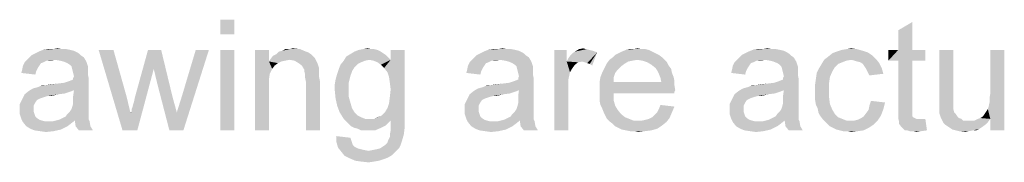
# Model space of a CAD drawing. Units: millimetres. Extents: x 0 to 1189, y 0 to 841.
# Drawn here: x 409 to 560, y 720 to 742 of the extents above; entities that cross this region are included whole.
import ezdxf

# ---------------------------------------------------------------- set-up
doc = ezdxf.new("R2010")
doc.units = ezdxf.units.MM
doc.header["$LTSCALE"] = 65.395
doc.layers.get('0').update_dxf_attribs({"linetype": 'CONTINUOUS'})

msp = doc.modelspace()

# ---------------------------------------------------------------- linework, layer by layer
at = {"color": 2, "linetype": 'Continuous'}
for points in [[(442.228, 742.304), (440.087, 740.037), (440.087, 742.304)], [(440.087, 740.037), (442.228, 742.304), (442.228, 740.037)], [(543.85, 737.645), (543.85, 740.667), (545.991, 741.926)], [(543.85, 737.645), (545.991, 741.926), (545.991, 737.645)], [(418.554, 737.015), (411.25, 736.889), (411.754, 737.141)], [(418.176, 737.267), (411.754, 737.141), (412.257, 737.393)], [(411.754, 737.141), (418.176, 737.267), (418.554, 737.015)], [(417.168, 737.645), (417.672, 737.519), (412.257, 737.393)], [(417.168, 737.645), (412.257, 737.393), (412.887, 737.645)], [(412.257, 737.393), (417.672, 737.519), (418.176, 737.267)], [(415.909, 737.771), (416.539, 737.771), (412.887, 737.645)], [(414.398, 737.771), (415.909, 737.771), (412.887, 737.645)], [(414.398, 737.771), (412.887, 737.645), (413.642, 737.771)], [(412.887, 737.645), (416.539, 737.771), (417.168, 737.645)], [(414.398, 737.771), (415.154, 737.897), (415.909, 737.771)], [(423.717, 737.645), (425.102, 725.304), (421.45, 737.645)], [(423.717, 737.645), (425.731, 730.467), (425.102, 725.304)], [(431.02, 737.645), (429.887, 734.748), (426.991, 730.341)], [(431.02, 737.645), (426.991, 730.341), (429.005, 737.645)], [(430.391, 732.608), (429.887, 734.748), (431.02, 737.645)], [(430.391, 732.608), (431.02, 737.645), (432.783, 730.341)], [(432.28, 725.304), (433.413, 728.074), (438.324, 737.645)], [(432.28, 725.304), (438.324, 737.645), (434.42, 725.304)], [(433.413, 728.074), (434.168, 730.467), (438.324, 737.645)], [(438.324, 737.645), (434.168, 730.467), (436.309, 737.645)], [(442.228, 737.645), (440.087, 725.304), (440.087, 737.645)], [(440.087, 725.304), (442.228, 737.645), (442.228, 725.304)], [(447.517, 737.645), (447.517, 735.882), (445.376, 725.304)], [(447.517, 737.645), (445.376, 725.304), (445.376, 737.645)], [(453.183, 737.393), (453.561, 737.267), (448.65, 737.015)], [(453.183, 737.393), (448.65, 737.015), (449.028, 737.393)], [(448.65, 737.015), (453.561, 737.267), (453.939, 737.015)], [(449.028, 737.393), (449.531, 737.519), (452.302, 737.771)], [(449.028, 737.393), (452.302, 737.771), (453.183, 737.393)], [(450.665, 737.771), (452.302, 737.771), (449.531, 737.519)], [(450.665, 737.771), (449.531, 737.519), (450.035, 737.771)], [(450.665, 737.771), (451.168, 737.897), (452.302, 737.771)], [(464.642, 737.393), (465.02, 737.141), (459.983, 737.015)], [(464.642, 737.393), (459.983, 737.015), (460.613, 737.393)], [(459.983, 737.015), (465.02, 737.141), (465.398, 736.889)], [(464.139, 737.645), (460.613, 737.393), (461.242, 737.645)], [(460.613, 737.393), (464.139, 737.645), (464.642, 737.393)], [(463.257, 737.771), (463.635, 737.771), (461.242, 737.645)], [(463.257, 737.771), (461.242, 737.645), (461.872, 737.771)], [(461.242, 737.645), (463.635, 737.771), (464.139, 737.645)], [(461.872, 737.771), (462.628, 737.897), (463.257, 737.771)], [(465.146, 734.874), (466.154, 736.134), (468.294, 737.645)], [(465.65, 734.245), (465.146, 734.874), (468.294, 737.645)], [(465.902, 733.489), (465.65, 734.245), (468.294, 737.645)], [(466.028, 732.608), (465.902, 733.489), (468.294, 737.645)], [(465.902, 729.46), (466.028, 730.467), (468.294, 737.645)], [(465.902, 729.46), (468.294, 737.645), (468.294, 726.941)], [(466.154, 731.6), (466.028, 732.608), (468.294, 737.645)], [(466.028, 730.467), (466.154, 731.6), (468.294, 737.645)], [(468.294, 737.645), (466.154, 736.134), (466.154, 737.645)], [(486.68, 737.015), (479.376, 736.889), (479.88, 737.141)], [(486.302, 737.267), (479.88, 737.141), (480.383, 737.393)], [(479.88, 737.141), (486.302, 737.267), (486.68, 737.015)], [(485.294, 737.645), (485.798, 737.519), (480.383, 737.393)], [(485.294, 737.645), (480.383, 737.393), (481.013, 737.645)], [(480.383, 737.393), (485.798, 737.519), (486.302, 737.267)], [(484.035, 737.771), (484.665, 737.771), (481.013, 737.645)], [(482.524, 737.771), (484.035, 737.771), (481.013, 737.645)], [(482.524, 737.771), (481.013, 737.645), (481.768, 737.771)], [(481.013, 737.645), (484.665, 737.771), (485.294, 737.645)], [(482.524, 737.771), (483.28, 737.897), (484.035, 737.771)], [(493.102, 737.645), (493.102, 735.882), (491.213, 725.304)], [(493.102, 737.645), (491.213, 725.304), (491.213, 737.645)], [(493.102, 735.882), (493.354, 736.385), (497.761, 737.267)], [(495.494, 735.882), (493.102, 735.882), (497.761, 737.267)], [(493.354, 736.385), (493.731, 736.889), (497.761, 737.267)], [(493.731, 736.889), (493.983, 737.141), (497.761, 737.267)], [(497.761, 737.267), (493.983, 737.141), (494.361, 737.393)], [(496.124, 737.771), (496.628, 737.645), (494.361, 737.393)], [(496.124, 737.771), (494.361, 737.393), (494.991, 737.771)], [(496.628, 737.645), (497.131, 737.519), (494.361, 737.393)], [(494.361, 737.393), (497.131, 737.519), (497.761, 737.267)], [(494.991, 737.771), (495.62, 737.897), (496.124, 737.771)], [(495.872, 735.756), (495.494, 735.882), (497.761, 737.267)], [(496.25, 735.63), (495.872, 735.756), (497.761, 737.267)], [(496.628, 735.504), (496.25, 735.63), (497.761, 737.267)], [(496.628, 735.504), (497.761, 737.267), (497.005, 735.252)], [(506.702, 737.141), (500.531, 736.889), (501.035, 737.141)], [(500.531, 736.889), (506.702, 737.141), (507.205, 736.889)], [(506.198, 737.393), (501.035, 737.141), (501.539, 737.393)], [(501.035, 737.141), (506.198, 737.393), (506.702, 737.141)], [(505.694, 737.645), (501.539, 737.393), (502.168, 737.645)], [(501.539, 737.393), (505.694, 737.645), (506.198, 737.393)], [(504.561, 737.771), (505.191, 737.771), (502.168, 737.645)], [(503.302, 737.771), (504.561, 737.771), (502.168, 737.645)], [(503.302, 737.771), (502.168, 737.645), (502.672, 737.771)], [(502.168, 737.645), (505.191, 737.771), (505.694, 737.645)], [(503.302, 737.771), (503.931, 737.897), (504.561, 737.771)], [(527.228, 737.015), (519.924, 736.889), (520.428, 737.141)], [(526.85, 737.267), (520.428, 737.141), (520.931, 737.393)], [(520.428, 737.141), (526.85, 737.267), (527.228, 737.015)], [(525.842, 737.645), (526.346, 737.519), (520.931, 737.393)], [(525.842, 737.645), (520.931, 737.393), (521.561, 737.645)], [(520.931, 737.393), (526.346, 737.519), (526.85, 737.267)], [(524.583, 737.771), (525.213, 737.771), (521.561, 737.645)], [(523.072, 737.771), (524.583, 737.771), (521.561, 737.645)], [(523.072, 737.771), (521.561, 737.645), (522.317, 737.771)], [(521.561, 737.645), (525.213, 737.771), (525.842, 737.645)], [(523.072, 737.771), (523.828, 737.897), (524.583, 737.771)], [(539.946, 736.763), (533.146, 736.637), (533.776, 737.141)], [(539.191, 737.267), (533.776, 737.141), (534.405, 737.393)], [(533.776, 737.141), (539.191, 737.267), (539.946, 736.763)], [(538.435, 737.519), (534.405, 737.393), (535.161, 737.645)], [(534.405, 737.393), (538.435, 737.519), (539.191, 737.267)], [(537.554, 737.771), (535.161, 737.645), (535.917, 737.771)], [(535.161, 737.645), (537.554, 737.771), (538.435, 737.519)], [(535.917, 737.771), (536.672, 737.897), (537.554, 737.771)], [(545.991, 737.645), (548.005, 737.645), (542.339, 736.008)], [(543.85, 737.645), (545.991, 737.645), (542.339, 736.008)], [(543.85, 737.645), (542.339, 736.008), (542.339, 737.645)], [(543.85, 736.008), (542.339, 736.008), (548.005, 737.645)], [(545.991, 736.008), (543.85, 736.008), (548.005, 737.645)], [(545.991, 736.008), (548.005, 737.645), (548.005, 736.008)], [(552.287, 737.645), (552.287, 730.719), (550.146, 729.963)], [(552.287, 737.645), (550.146, 729.963), (550.146, 737.645)], [(557.702, 728.956), (557.828, 729.585), (560.094, 737.645)], [(557.954, 727.067), (557.702, 728.956), (560.094, 737.645)], [(557.828, 730.215), (557.954, 730.971), (560.094, 737.645)], [(557.828, 729.585), (557.828, 730.215), (560.094, 737.645)], [(560.094, 737.645), (557.954, 730.971), (557.954, 737.645)], [(557.954, 725.304), (557.954, 727.067), (560.094, 737.645)], [(557.954, 725.304), (560.094, 737.645), (560.094, 725.304)], [(413.013, 735.756), (412.635, 735.63), (409.865, 735.252)], [(413.013, 735.756), (409.865, 735.252), (410.117, 735.756)], [(409.865, 735.252), (412.635, 735.63), (412.383, 735.252)], [(414.776, 736.134), (413.517, 736.008), (410.117, 735.756)], [(414.776, 736.134), (410.117, 735.756), (410.494, 736.134)], [(410.117, 735.756), (413.517, 736.008), (413.013, 735.756)], [(419.183, 736.511), (410.494, 736.134), (410.872, 736.511)], [(414.776, 736.134), (410.494, 736.134), (419.183, 736.511)], [(418.805, 736.763), (410.872, 736.511), (411.25, 736.889)], [(410.872, 736.511), (418.805, 736.763), (419.183, 736.511)], [(411.25, 736.889), (418.554, 737.015), (418.805, 736.763)], [(413.517, 736.008), (414.776, 736.134), (414.146, 736.008)], [(415.531, 736.008), (414.776, 736.134), (419.183, 736.511)], [(416.035, 735.882), (415.531, 736.008), (419.183, 736.511)], [(416.035, 735.882), (419.183, 736.511), (419.561, 735.882)], [(419.561, 735.882), (416.665, 735.63), (416.035, 735.882)], [(417.042, 735.378), (416.665, 735.63), (419.561, 735.882)], [(417.294, 735.126), (417.042, 735.378), (419.561, 735.882)], [(417.294, 735.126), (419.561, 735.882), (419.813, 735.126)], [(447.517, 735.882), (447.642, 733.993), (445.376, 725.304)], [(450.665, 736.134), (447.517, 735.882), (447.768, 736.26)], [(450.665, 736.134), (450.035, 736.008), (447.517, 735.882)], [(447.517, 735.882), (450.035, 736.008), (449.405, 735.882)], [(447.517, 735.882), (449.405, 735.882), (448.902, 735.63)], [(447.517, 735.882), (448.902, 735.63), (448.398, 735.252)], [(447.517, 735.882), (448.398, 735.252), (448.02, 734.748)], [(447.517, 735.882), (448.02, 734.748), (447.642, 733.993)], [(454.317, 736.637), (447.768, 736.26), (448.146, 736.763)], [(454.317, 736.637), (454.568, 736.385), (447.768, 736.26)], [(450.665, 736.134), (447.768, 736.26), (454.568, 736.385)], [(453.939, 737.015), (448.146, 736.763), (448.65, 737.015)], [(448.146, 736.763), (453.939, 737.015), (454.317, 736.637)], [(451.42, 736.008), (450.665, 736.134), (454.568, 736.385)], [(452.05, 735.63), (451.42, 736.008), (454.568, 736.385)], [(452.05, 735.63), (454.568, 736.385), (454.946, 735.63)], [(454.946, 735.63), (452.554, 735.252), (452.05, 735.63)], [(452.554, 735.252), (454.946, 735.63), (455.198, 734.874)], [(462.25, 736.008), (461.62, 735.756), (458.472, 735.378)], [(462.25, 736.008), (458.472, 735.378), (458.976, 736.008)], [(461.62, 735.756), (461.117, 735.504), (458.472, 735.378)], [(465.776, 736.511), (458.976, 736.008), (459.354, 736.637)], [(465.776, 736.511), (462.88, 736.134), (458.976, 736.008)], [(458.976, 736.008), (462.88, 736.134), (462.25, 736.008)], [(465.398, 736.889), (459.354, 736.637), (459.983, 737.015)], [(459.354, 736.637), (465.398, 736.889), (465.776, 736.511)], [(462.88, 736.134), (465.776, 736.511), (466.154, 736.134)], [(466.154, 736.134), (463.509, 736.008), (462.88, 736.134)], [(464.139, 735.756), (463.509, 736.008), (466.154, 736.134)], [(464.642, 735.378), (464.139, 735.756), (466.154, 736.134)], [(465.146, 734.874), (464.642, 735.378), (466.154, 736.134)], [(481.139, 735.756), (480.761, 735.63), (477.991, 735.252)], [(481.139, 735.756), (477.991, 735.252), (478.242, 735.756)], [(477.991, 735.252), (480.761, 735.63), (480.509, 735.252)], [(482.902, 736.134), (481.642, 736.008), (478.242, 735.756)], [(482.902, 736.134), (478.242, 735.756), (478.62, 736.134)], [(478.242, 735.756), (481.642, 736.008), (481.139, 735.756)], [(487.309, 736.511), (478.62, 736.134), (478.998, 736.511)], [(482.902, 736.134), (478.62, 736.134), (487.309, 736.511)], [(486.931, 736.763), (478.998, 736.511), (479.376, 736.889)], [(478.998, 736.511), (486.931, 736.763), (487.309, 736.511)], [(479.376, 736.889), (486.68, 737.015), (486.931, 736.763)], [(481.642, 736.008), (482.902, 736.134), (482.272, 736.008)], [(483.657, 736.008), (482.902, 736.134), (487.309, 736.511)], [(484.161, 735.882), (483.657, 736.008), (487.309, 736.511)], [(484.161, 735.882), (487.309, 736.511), (487.687, 735.882)], [(487.687, 735.882), (484.791, 735.63), (484.161, 735.882)], [(485.168, 735.378), (484.791, 735.63), (487.687, 735.882)], [(485.42, 735.126), (485.168, 735.378), (487.687, 735.882)], [(485.42, 735.126), (487.687, 735.882), (487.939, 735.126)], [(493.102, 735.882), (493.605, 734.245), (491.213, 725.304)], [(493.102, 735.882), (495.494, 735.882), (494.865, 735.756)], [(493.102, 735.882), (494.865, 735.756), (494.361, 735.378)], [(493.102, 735.882), (494.361, 735.378), (493.983, 734.874)], [(493.102, 735.882), (493.983, 734.874), (493.605, 734.245)], [(501.917, 735.504), (499.02, 735.126), (499.272, 735.63)], [(503.931, 736.134), (503.176, 736.008), (499.272, 735.63)], [(503.931, 736.134), (499.272, 735.63), (499.65, 736.134)], [(503.176, 736.008), (502.546, 735.882), (499.272, 735.63)], [(499.272, 735.63), (502.546, 735.882), (501.917, 735.504)], [(507.709, 736.511), (499.65, 736.134), (500.154, 736.511)], [(503.931, 736.134), (499.65, 736.134), (507.709, 736.511)], [(507.205, 736.889), (500.154, 736.511), (500.531, 736.889)], [(500.154, 736.511), (507.205, 736.889), (507.709, 736.511)], [(503.931, 736.134), (507.709, 736.511), (508.087, 736.134)], [(508.087, 736.134), (504.687, 736.008), (503.931, 736.134)], [(505.442, 735.756), (504.687, 736.008), (508.087, 736.134)], [(505.442, 735.756), (508.087, 736.134), (508.465, 735.756)], [(508.465, 735.756), (506.072, 735.378), (505.442, 735.756)], [(506.072, 735.378), (508.465, 735.756), (508.717, 735.252)], [(521.687, 735.756), (521.309, 735.63), (518.539, 735.252)], [(521.687, 735.756), (518.539, 735.252), (518.791, 735.756)], [(518.539, 735.252), (521.309, 735.63), (521.057, 735.252)], [(523.45, 736.134), (522.191, 736.008), (518.791, 735.756)], [(523.45, 736.134), (518.791, 735.756), (519.168, 736.134)], [(518.791, 735.756), (522.191, 736.008), (521.687, 735.756)], [(527.857, 736.511), (519.168, 736.134), (519.546, 736.511)], [(523.45, 736.134), (519.168, 736.134), (527.857, 736.511)], [(527.48, 736.763), (519.546, 736.511), (519.924, 736.889)], [(519.546, 736.511), (527.48, 736.763), (527.857, 736.511)], [(519.924, 736.889), (527.228, 737.015), (527.48, 736.763)], [(522.191, 736.008), (523.45, 736.134), (522.82, 736.008)], [(524.205, 736.008), (523.45, 736.134), (527.857, 736.511)], [(524.709, 735.882), (524.205, 736.008), (527.857, 736.511)], [(524.709, 735.882), (527.857, 736.511), (528.235, 735.882)], [(528.235, 735.882), (525.339, 735.63), (524.709, 735.882)], [(525.717, 735.378), (525.339, 735.63), (528.235, 735.882)], [(525.968, 735.126), (525.717, 735.378), (528.235, 735.882)], [(525.968, 735.126), (528.235, 735.882), (528.487, 735.126)], [(536.672, 736.134), (535.917, 736.008), (532.139, 735.504)], [(536.672, 736.134), (532.139, 735.504), (532.517, 736.134)], [(535.917, 736.008), (535.287, 735.756), (532.139, 735.504)], [(532.139, 735.504), (535.287, 735.756), (534.657, 735.504)], [(540.45, 736.26), (532.517, 736.134), (533.146, 736.637)], [(536.672, 736.134), (532.517, 736.134), (540.45, 736.26)], [(533.146, 736.637), (539.946, 736.763), (540.45, 736.26)], [(537.176, 736.008), (536.672, 736.134), (540.45, 736.26)], [(537.554, 735.882), (537.176, 736.008), (540.45, 736.26)], [(538.057, 735.756), (537.554, 735.882), (540.45, 736.26)], [(538.057, 735.756), (540.45, 736.26), (540.954, 735.63)], [(540.954, 735.63), (538.435, 735.504), (538.057, 735.756)], [(538.687, 735.126), (538.435, 735.504), (540.954, 735.63)], [(538.687, 735.126), (540.954, 735.63), (541.331, 734.874)], [(545.991, 736.008), (543.85, 728.83), (543.85, 736.008)], [(543.85, 728.83), (545.991, 736.008), (545.991, 728.704)], [(411.88, 734.371), (409.613, 734.119), (409.739, 734.623)], [(409.613, 734.119), (411.88, 734.371), (411.754, 733.867)], [(412.383, 735.252), (412.131, 734.874), (409.739, 734.623)], [(412.383, 735.252), (409.739, 734.623), (409.865, 735.252)], [(409.739, 734.623), (412.131, 734.874), (411.88, 734.371)], [(419.813, 735.126), (417.42, 734.623), (417.294, 735.126)], [(419.813, 735.126), (419.813, 734.748), (417.42, 734.623)], [(417.42, 734.623), (419.813, 734.748), (419.813, 734.371)], [(419.813, 734.371), (417.546, 734.119), (417.42, 734.623)], [(417.546, 734.119), (419.813, 734.371), (419.813, 733.867)], [(419.813, 733.867), (417.672, 733.615), (417.546, 734.119)], [(425.102, 725.304), (426.361, 727.823), (429.887, 734.748)], [(425.102, 725.304), (429.887, 734.748), (427.368, 725.304)], [(426.361, 727.948), (426.487, 728.2), (429.887, 734.748)], [(426.361, 727.823), (426.361, 727.948), (429.887, 734.748)], [(426.487, 728.578), (426.613, 728.83), (429.887, 734.748)], [(426.487, 728.2), (426.487, 728.578), (429.887, 734.748)], [(426.613, 728.83), (426.739, 729.334), (429.887, 734.748)], [(426.739, 729.334), (426.865, 729.711), (429.887, 734.748)], [(426.865, 729.711), (426.991, 730.341), (429.887, 734.748)], [(455.198, 734.874), (452.931, 734.623), (452.554, 735.252)], [(452.931, 734.623), (455.198, 734.874), (455.198, 734.497)], [(455.198, 734.497), (452.931, 734.371), (452.931, 734.623)], [(452.931, 734.371), (455.198, 734.497), (455.198, 733.993)], [(455.198, 733.993), (453.057, 733.867), (452.931, 734.371)], [(460.235, 734.371), (457.968, 733.993), (458.22, 734.748)], [(457.968, 733.993), (460.235, 734.371), (459.983, 733.615)], [(460.613, 735), (458.22, 734.748), (458.472, 735.378)], [(458.22, 734.748), (460.613, 735), (460.235, 734.371)], [(458.472, 735.378), (461.117, 735.504), (460.613, 735)], [(480.005, 734.371), (477.739, 734.119), (477.865, 734.623)], [(477.739, 734.119), (480.005, 734.371), (479.88, 733.867)], [(480.509, 735.252), (480.257, 734.874), (477.865, 734.623)], [(480.509, 735.252), (477.865, 734.623), (477.991, 735.252)], [(477.865, 734.623), (480.257, 734.874), (480.005, 734.371)], [(487.939, 735.126), (485.546, 734.623), (485.42, 735.126)], [(487.939, 735.126), (487.939, 734.748), (485.546, 734.623)], [(485.546, 734.623), (487.939, 734.748), (487.939, 734.371)], [(487.939, 734.371), (485.672, 734.119), (485.546, 734.623)], [(485.672, 734.119), (487.939, 734.371), (487.939, 733.867)], [(487.939, 733.867), (485.798, 733.615), (485.672, 734.119)], [(493.605, 734.245), (493.354, 733.111), (491.213, 725.304)], [(500.531, 734.119), (498.265, 733.489), (498.517, 734.119)], [(498.265, 733.489), (500.531, 734.119), (500.28, 733.363)], [(500.909, 734.623), (498.517, 734.119), (498.768, 734.623)], [(498.517, 734.119), (500.909, 734.623), (500.531, 734.119)], [(501.413, 735.126), (498.768, 734.623), (499.02, 735.126)], [(498.768, 734.623), (501.413, 735.126), (500.909, 734.623)], [(499.02, 735.126), (501.917, 735.504), (501.413, 735.126)], [(508.717, 735.252), (506.702, 734.874), (506.072, 735.378)], [(506.702, 734.874), (508.717, 735.252), (509.094, 734.748)], [(509.094, 734.748), (506.954, 734.497), (506.702, 734.874)], [(506.954, 734.497), (509.094, 734.748), (509.22, 734.119)], [(509.22, 734.119), (507.205, 733.993), (506.954, 734.497)], [(507.205, 733.993), (509.22, 734.119), (509.472, 733.489)], [(520.554, 734.371), (518.287, 734.119), (518.413, 734.623)], [(518.287, 734.119), (520.554, 734.371), (520.428, 733.867)], [(521.057, 735.252), (520.805, 734.874), (518.413, 734.623)], [(521.057, 735.252), (518.413, 734.623), (518.539, 735.252)], [(518.413, 734.623), (520.805, 734.874), (520.554, 734.371)], [(528.487, 735.126), (526.094, 734.623), (525.968, 735.126)], [(528.487, 735.126), (528.487, 734.748), (526.094, 734.623)], [(526.094, 734.623), (528.487, 734.748), (528.487, 734.371)], [(528.487, 734.371), (526.22, 734.119), (526.094, 734.623)], [(526.22, 734.119), (528.487, 734.371), (528.487, 733.867)], [(528.487, 733.867), (526.346, 733.615), (526.22, 734.119)], [(533.398, 733.489), (531.257, 733.237), (531.383, 734.119)], [(533.776, 734.371), (531.383, 734.119), (531.761, 734.874)], [(531.383, 734.119), (533.776, 734.371), (533.398, 733.489)], [(534.657, 735.504), (534.154, 735), (531.761, 734.874)], [(534.657, 735.504), (531.761, 734.874), (532.139, 735.504)], [(531.761, 734.874), (534.154, 735), (533.776, 734.371)], [(541.331, 734.874), (538.939, 734.748), (538.687, 735.126)], [(539.191, 734.245), (538.939, 734.748), (541.331, 734.874)], [(539.191, 734.245), (541.331, 734.874), (541.583, 733.993)], [(541.583, 733.993), (539.442, 733.741), (539.191, 734.245)], [(411.376, 731.726), (416.161, 732.608), (419.939, 733.237)], [(417.672, 731.474), (411.376, 731.726), (419.939, 733.237)], [(411.376, 731.726), (412.257, 731.978), (416.161, 732.608)], [(412.257, 731.978), (412.509, 732.104), (416.161, 732.608)], [(412.509, 732.104), (413.391, 732.23), (416.161, 732.608)], [(413.391, 732.23), (415.154, 732.482), (416.161, 732.608)], [(416.161, 732.608), (416.917, 732.86), (419.939, 733.237)], [(416.917, 732.86), (417.546, 733.111), (419.939, 733.237)], [(417.546, 733.363), (417.672, 733.615), (419.813, 733.867)], [(417.546, 733.363), (419.813, 733.867), (419.939, 733.237)], [(419.939, 733.237), (417.546, 733.111), (417.546, 733.363)], [(417.546, 730.593), (417.672, 731.474), (419.939, 733.237)], [(417.546, 730.593), (419.939, 733.237), (419.939, 730.467)], [(432.783, 730.341), (432.28, 725.304), (430.391, 732.608)], [(447.642, 733.993), (447.517, 733.111), (445.376, 725.304)], [(447.517, 733.111), (447.517, 731.978), (445.376, 725.304)], [(453.057, 733.867), (455.198, 733.993), (455.198, 733.489)], [(455.198, 733.489), (453.057, 733.363), (453.057, 733.867)], [(453.057, 733.363), (455.198, 733.489), (455.324, 732.86)], [(455.324, 732.86), (453.183, 732.734), (453.057, 733.363)], [(453.183, 725.304), (453.183, 732.734), (455.324, 732.86)], [(453.183, 725.304), (455.324, 732.86), (455.324, 725.304)], [(459.731, 732.608), (457.591, 732.356), (457.717, 733.111)], [(457.591, 732.356), (459.731, 732.608), (459.731, 731.6)], [(459.983, 733.615), (457.717, 733.111), (457.968, 733.993)], [(457.717, 733.111), (459.983, 733.615), (459.731, 732.608)], [(479.502, 731.726), (484.287, 732.608), (488.065, 733.237)], [(485.798, 731.474), (479.502, 731.726), (488.065, 733.237)], [(479.502, 731.726), (480.383, 731.978), (484.287, 732.608)], [(480.383, 731.978), (480.635, 732.104), (484.287, 732.608)], [(480.635, 732.104), (481.517, 732.23), (484.287, 732.608)], [(481.517, 732.23), (483.28, 732.482), (484.287, 732.608)], [(484.287, 732.608), (485.042, 732.86), (488.065, 733.237)], [(485.042, 732.86), (485.672, 733.111), (488.065, 733.237)], [(485.672, 733.363), (485.798, 733.615), (487.939, 733.867)], [(485.672, 733.363), (487.939, 733.867), (488.065, 733.237)], [(488.065, 733.237), (485.672, 733.111), (485.672, 733.363)], [(485.672, 730.593), (485.798, 731.474), (488.065, 733.237)], [(485.672, 730.593), (488.065, 733.237), (488.065, 730.467)], [(493.354, 733.111), (493.354, 731.726), (491.213, 725.304)], [(500.28, 733.363), (498.139, 732.734), (498.265, 733.489)], [(498.139, 732.734), (500.28, 733.363), (500.28, 732.734)], [(507.583, 732.734), (509.598, 732.23), (498.139, 732.104)], [(500.28, 732.734), (507.583, 732.734), (498.139, 732.104)], [(500.28, 732.734), (498.139, 732.104), (498.139, 732.734)], [(509.472, 733.489), (507.457, 733.363), (507.205, 733.993)], [(507.457, 733.363), (509.472, 733.489), (509.598, 732.86)], [(509.598, 732.86), (507.583, 732.734), (507.457, 733.363)], [(507.583, 732.734), (509.598, 732.86), (509.598, 732.23)], [(520.05, 731.726), (524.835, 732.608), (528.613, 733.237)], [(526.346, 731.474), (520.05, 731.726), (528.613, 733.237)], [(520.05, 731.726), (520.931, 731.978), (524.835, 732.608)], [(520.931, 731.978), (521.183, 732.104), (524.835, 732.608)], [(521.183, 732.104), (522.065, 732.23), (524.835, 732.608)], [(522.065, 732.23), (523.828, 732.482), (524.835, 732.608)], [(524.835, 732.608), (525.591, 732.86), (528.613, 733.237)], [(525.591, 732.86), (526.22, 733.111), (528.613, 733.237)], [(526.22, 733.363), (526.346, 733.615), (528.487, 733.867)], [(526.22, 733.363), (528.487, 733.867), (528.613, 733.237)], [(528.613, 733.237), (526.22, 733.111), (526.22, 733.363)], [(526.22, 730.593), (526.346, 731.474), (528.613, 733.237)], [(526.22, 730.593), (528.613, 733.237), (528.613, 730.467)], [(533.272, 732.608), (531.131, 732.356), (531.257, 733.237)], [(531.131, 732.356), (533.272, 732.608), (533.272, 731.474)], [(531.257, 733.237), (533.398, 733.489), (533.272, 732.608)], [(417.042, 731.223), (410.117, 730.845), (410.746, 731.348)], [(417.042, 731.223), (416.287, 730.971), (410.117, 730.845)], [(417.672, 731.474), (410.746, 731.348), (411.376, 731.726)], [(410.746, 731.348), (417.672, 731.474), (417.042, 731.223)], [(413.391, 732.23), (412.509, 732.104), (412.887, 732.23)], [(413.391, 732.23), (414.02, 732.356), (415.154, 732.482)], [(445.376, 725.304), (447.517, 731.978), (447.517, 725.304)], [(459.731, 731.6), (457.591, 731.474), (457.591, 732.356)], [(457.591, 731.474), (459.731, 731.6), (459.731, 730.467)], [(459.731, 730.467), (457.717, 730.215), (457.591, 731.474)], [(485.168, 731.223), (478.242, 730.845), (478.872, 731.348)], [(485.168, 731.223), (484.413, 730.971), (478.242, 730.845)], [(485.798, 731.474), (478.872, 731.348), (479.502, 731.726)], [(478.872, 731.348), (485.798, 731.474), (485.168, 731.223)], [(481.517, 732.23), (480.635, 732.104), (481.013, 732.23)], [(481.517, 732.23), (482.146, 732.356), (483.28, 732.482)], [(491.213, 725.304), (493.354, 731.726), (493.354, 725.304)], [(498.139, 732.104), (509.598, 732.23), (509.724, 731.474)], [(509.724, 731.474), (498.139, 731.348), (498.139, 732.104)], [(498.139, 731.348), (509.724, 731.474), (509.598, 731.223)], [(498.139, 731.348), (509.598, 731.223), (500.28, 730.971)], [(500.28, 730.971), (498.139, 730.593), (498.139, 731.348)], [(500.28, 730.971), (509.598, 731.223), (509.598, 730.971)], [(525.717, 731.223), (518.791, 730.845), (519.42, 731.348)], [(525.717, 731.223), (524.961, 730.971), (518.791, 730.845)], [(526.346, 731.474), (519.42, 731.348), (520.05, 731.726)], [(519.42, 731.348), (526.346, 731.474), (525.717, 731.223)], [(522.065, 732.23), (521.183, 732.104), (521.561, 732.23)], [(522.065, 732.23), (522.694, 732.356), (523.828, 732.482)], [(533.272, 731.474), (531.131, 731.348), (531.131, 732.356)], [(531.131, 730.593), (531.131, 731.348), (533.272, 731.474)], [(531.131, 730.593), (533.272, 731.474), (533.272, 730.341)], [(412.005, 729.963), (409.361, 729.334), (409.739, 730.089)], [(412.005, 729.963), (411.754, 729.585), (409.361, 729.334)], [(409.361, 729.334), (411.754, 729.585), (411.502, 729.082)], [(415.28, 730.845), (413.768, 730.593), (409.739, 730.089)], [(415.28, 730.845), (409.739, 730.089), (410.117, 730.845)], [(413.768, 730.593), (413.265, 730.467), (409.739, 730.089)], [(413.265, 730.467), (412.887, 730.341), (409.739, 730.089)], [(412.887, 730.341), (412.509, 730.215), (409.739, 730.089)], [(409.739, 730.089), (412.509, 730.215), (412.005, 729.963)], [(410.117, 730.845), (416.287, 730.971), (415.28, 730.845)], [(413.768, 730.593), (415.28, 730.845), (414.272, 730.593)], [(419.939, 730.467), (417.546, 729.963), (417.546, 730.593)], [(417.546, 729.963), (419.939, 730.467), (419.939, 729.711)], [(419.939, 729.711), (417.546, 729.46), (417.546, 729.963)], [(417.546, 729.46), (419.939, 729.711), (419.939, 729.082)], [(425.731, 730.467), (426.361, 727.823), (425.102, 725.304)], [(432.783, 730.341), (433.413, 728.074), (432.28, 725.304)], [(457.717, 730.215), (459.731, 730.467), (459.983, 729.585)], [(459.983, 729.585), (457.968, 729.082), (457.717, 730.215)], [(457.968, 729.082), (459.983, 729.585), (460.235, 728.704)], [(480.131, 729.963), (477.487, 729.334), (477.865, 730.089)], [(480.131, 729.963), (479.88, 729.585), (477.487, 729.334)], [(477.487, 729.334), (479.88, 729.585), (479.628, 729.082)], [(483.405, 730.845), (481.894, 730.593), (477.865, 730.089)], [(483.405, 730.845), (477.865, 730.089), (478.242, 730.845)], [(481.894, 730.593), (481.391, 730.467), (477.865, 730.089)], [(481.391, 730.467), (481.013, 730.341), (477.865, 730.089)], [(481.013, 730.341), (480.635, 730.215), (477.865, 730.089)], [(477.865, 730.089), (480.635, 730.215), (480.131, 729.963)], [(478.242, 730.845), (484.413, 730.971), (483.405, 730.845)], [(481.894, 730.593), (483.405, 730.845), (482.398, 730.593)], [(488.065, 730.467), (485.672, 729.963), (485.672, 730.593)], [(485.672, 729.963), (488.065, 730.467), (488.065, 729.711)], [(488.065, 729.711), (485.672, 729.46), (485.672, 729.963)], [(485.672, 729.46), (488.065, 729.711), (488.065, 729.082)], [(498.139, 730.593), (500.28, 730.971), (500.28, 729.963)], [(500.28, 729.963), (498.139, 729.837), (498.139, 730.593)], [(498.265, 729.208), (498.139, 729.837), (500.28, 729.963)], [(498.265, 729.208), (500.28, 729.963), (500.531, 729.082)], [(520.68, 729.963), (518.035, 729.334), (518.413, 730.089)], [(520.68, 729.963), (520.428, 729.585), (518.035, 729.334)], [(518.035, 729.334), (520.428, 729.585), (520.176, 729.082)], [(523.954, 730.845), (522.442, 730.593), (518.413, 730.089)], [(523.954, 730.845), (518.413, 730.089), (518.791, 730.845)], [(522.442, 730.593), (521.939, 730.467), (518.413, 730.089)], [(521.939, 730.467), (521.561, 730.341), (518.413, 730.089)], [(521.561, 730.341), (521.183, 730.215), (518.413, 730.089)], [(518.413, 730.089), (521.183, 730.215), (520.68, 729.963)], [(518.791, 730.845), (524.961, 730.971), (523.954, 730.845)], [(522.442, 730.593), (523.954, 730.845), (522.946, 730.593)], [(528.613, 730.467), (526.22, 729.963), (526.22, 730.593)], [(526.22, 729.963), (528.613, 730.467), (528.613, 729.711)], [(528.613, 729.711), (526.22, 729.46), (526.22, 729.963)], [(526.22, 729.46), (528.613, 729.711), (528.613, 729.082)], [(533.272, 730.341), (531.131, 729.963), (531.131, 730.593)], [(531.131, 729.963), (533.272, 730.341), (533.398, 729.334)], [(533.398, 729.334), (531.257, 729.208), (531.131, 729.963)], [(541.835, 729.585), (539.442, 729.082), (539.694, 729.837)], [(539.442, 729.082), (541.835, 729.585), (541.583, 728.578)], [(550.146, 729.963), (552.287, 730.719), (552.287, 729.963)], [(552.287, 729.963), (550.146, 729.334), (550.146, 729.963)], [(550.146, 729.334), (552.287, 729.963), (552.287, 729.334)], [(411.502, 729.082), (409.361, 728.452), (409.361, 729.334)], [(411.502, 729.082), (411.502, 728.578), (409.361, 728.452)], [(409.361, 728.452), (411.502, 728.578), (411.502, 728.2)], [(411.502, 728.2), (409.361, 727.823), (409.361, 728.452)], [(409.361, 727.823), (411.502, 728.2), (411.628, 727.823)], [(419.939, 728.074), (416.665, 727.823), (417.042, 728.2)], [(416.665, 727.823), (419.939, 728.074), (419.939, 727.571)], [(419.939, 728.578), (417.042, 728.2), (417.294, 728.578)], [(417.042, 728.2), (419.939, 728.578), (419.939, 728.074)], [(417.294, 728.578), (417.42, 728.956), (419.939, 729.082)], [(417.294, 728.578), (419.939, 729.082), (419.939, 728.578)], [(419.939, 729.082), (417.42, 728.956), (417.546, 729.46)], [(426.361, 727.948), (426.361, 728.074), (426.487, 728.2)], [(460.235, 728.704), (458.346, 728.074), (457.968, 729.082)], [(458.346, 728.074), (460.235, 728.704), (460.613, 728.074)], [(460.613, 728.074), (458.976, 727.067), (458.346, 728.074)], [(460.613, 728.074), (461.117, 727.571), (458.976, 727.067)], [(468.294, 726.941), (464.768, 727.571), (465.272, 728.074)], [(468.294, 726.941), (465.272, 728.074), (465.65, 728.704)], [(468.294, 726.941), (465.65, 728.704), (465.902, 729.46)], [(479.628, 729.082), (477.487, 728.452), (477.487, 729.334)], [(479.628, 729.082), (479.628, 728.578), (477.487, 728.452)], [(477.487, 728.452), (479.628, 728.578), (479.628, 728.2)], [(479.628, 728.2), (477.487, 727.823), (477.487, 728.452)], [(477.487, 727.823), (479.628, 728.2), (479.754, 727.823)], [(488.065, 728.074), (484.791, 727.823), (485.168, 728.2)], [(484.791, 727.823), (488.065, 728.074), (488.065, 727.571)], [(488.065, 728.578), (485.168, 728.2), (485.42, 728.578)], [(485.168, 728.2), (488.065, 728.578), (488.065, 728.074)], [(485.42, 728.578), (485.546, 728.956), (488.065, 729.082)], [(485.42, 728.578), (488.065, 729.082), (488.065, 728.578)], [(488.065, 729.082), (485.546, 728.956), (485.672, 729.46)], [(500.531, 729.082), (498.517, 728.704), (498.265, 729.208)], [(498.517, 728.704), (500.531, 729.082), (500.909, 728.452)], [(500.909, 728.452), (498.768, 728.074), (498.517, 728.704)], [(498.768, 728.074), (500.909, 728.452), (501.413, 727.823)], [(501.413, 727.823), (499.02, 727.571), (498.768, 728.074)], [(506.198, 727.319), (506.576, 727.697), (509.22, 728.074)], [(506.198, 727.319), (509.22, 728.074), (508.842, 727.193)], [(509.22, 728.074), (506.576, 727.697), (506.954, 728.074)], [(506.954, 728.074), (507.205, 728.578), (509.598, 728.956)], [(506.954, 728.074), (509.598, 728.956), (509.22, 728.074)], [(509.598, 728.956), (507.205, 728.578), (507.457, 729.208)], [(520.176, 729.082), (518.035, 728.452), (518.035, 729.334)], [(520.176, 729.082), (520.176, 728.578), (518.035, 728.452)], [(518.035, 728.452), (520.176, 728.578), (520.176, 728.2)], [(520.176, 728.2), (518.035, 727.823), (518.035, 728.452)], [(518.035, 727.823), (520.176, 728.2), (520.302, 727.823)], [(528.613, 728.074), (525.339, 727.823), (525.717, 728.2)], [(525.339, 727.823), (528.613, 728.074), (528.613, 727.571)], [(528.613, 728.578), (525.717, 728.2), (525.968, 728.578)], [(525.717, 728.2), (528.613, 728.578), (528.613, 728.074)], [(525.968, 728.578), (526.094, 728.956), (528.613, 729.082)], [(525.968, 728.578), (528.613, 729.082), (528.613, 728.578)], [(528.613, 729.082), (526.094, 728.956), (526.22, 729.46)], [(531.509, 728.704), (531.257, 729.208), (533.398, 729.334)], [(531.509, 728.704), (533.398, 729.334), (533.776, 728.452)], [(533.776, 728.452), (531.635, 728.074), (531.509, 728.704)], [(531.635, 728.074), (533.776, 728.452), (534.154, 727.823)], [(534.154, 727.823), (531.887, 727.571), (531.635, 728.074)], [(538.939, 727.948), (539.317, 728.452), (541.583, 728.578)], [(538.939, 727.948), (541.583, 728.578), (541.205, 727.571)], [(541.583, 728.578), (539.317, 728.452), (539.442, 729.082)], [(545.991, 728.704), (543.85, 727.948), (543.85, 728.83)], [(545.991, 728.704), (545.991, 728.326), (543.85, 727.948)], [(543.85, 727.948), (545.991, 728.326), (545.991, 727.948)], [(552.287, 729.334), (550.146, 728.83), (550.146, 729.334)], [(550.146, 728.83), (552.287, 729.334), (552.287, 728.83)], [(552.287, 728.83), (552.287, 728.578), (550.146, 728.326)], [(552.287, 728.83), (550.146, 728.326), (550.146, 728.83)], [(550.146, 728.326), (552.287, 728.578), (552.413, 728.074)], [(552.413, 728.074), (550.146, 727.948), (550.146, 728.326)], [(550.146, 727.948), (552.413, 728.074), (552.665, 727.823)], [(557.954, 727.067), (557.072, 727.823), (557.324, 728.2)], [(557.954, 727.067), (557.324, 728.2), (557.576, 728.578)], [(557.954, 727.067), (557.576, 728.578), (557.702, 728.956)], [(411.628, 727.823), (409.613, 727.067), (409.361, 727.823)], [(411.628, 727.823), (411.754, 727.445), (409.613, 727.067)], [(411.754, 727.445), (412.005, 727.193), (409.613, 727.067)], [(409.613, 727.067), (412.005, 727.193), (412.383, 726.941)], [(412.383, 726.941), (409.865, 726.563), (409.613, 727.067)], [(412.383, 726.941), (412.761, 726.815), (409.865, 726.563)], [(412.761, 726.815), (413.265, 726.689), (409.865, 726.563)], [(413.894, 726.689), (414.398, 726.689), (409.865, 726.563)], [(413.265, 726.689), (413.894, 726.689), (409.865, 726.563)], [(417.168, 726.311), (409.865, 726.563), (414.398, 726.689)], [(417.168, 726.311), (410.368, 725.934), (409.865, 726.563)], [(417.798, 726.815), (414.398, 726.689), (414.902, 726.815)], [(414.398, 726.689), (417.798, 726.815), (417.168, 726.311)], [(419.939, 726.941), (414.902, 726.815), (415.405, 726.941)], [(417.798, 726.815), (414.902, 726.815), (419.939, 726.941)], [(415.405, 726.941), (415.909, 727.193), (419.939, 727.319)], [(415.405, 726.941), (419.939, 727.319), (419.939, 726.941)], [(419.939, 727.319), (415.909, 727.193), (416.413, 727.445)], [(419.939, 727.571), (416.413, 727.445), (416.665, 727.823)], [(416.413, 727.445), (419.939, 727.571), (419.939, 727.319)], [(417.798, 726.815), (419.939, 726.941), (420.065, 726.689)], [(420.065, 726.689), (417.924, 725.934), (417.798, 726.815)], [(417.924, 725.934), (420.065, 726.689), (420.191, 725.934)], [(461.117, 727.571), (461.62, 727.319), (458.976, 727.067)], [(458.976, 727.067), (461.62, 727.319), (462.25, 727.067)], [(462.25, 727.067), (459.354, 726.689), (458.976, 727.067)], [(463.635, 727.067), (468.294, 726.941), (459.354, 726.689)], [(462.88, 727.067), (463.635, 727.067), (459.354, 726.689)], [(462.25, 727.067), (462.88, 727.067), (459.354, 726.689)], [(468.294, 726.941), (466.154, 726.815), (459.354, 726.689)], [(459.731, 726.311), (459.354, 726.689), (466.154, 726.815)], [(459.731, 726.311), (466.154, 726.815), (465.398, 726.06)], [(463.635, 727.067), (464.139, 727.319), (464.768, 727.571)], [(468.294, 726.941), (463.635, 727.067), (464.768, 727.571)], [(466.154, 725.808), (466.154, 726.815), (468.294, 726.941)], [(466.154, 725.808), (468.294, 726.941), (468.294, 725.682)], [(479.754, 727.823), (477.739, 727.067), (477.487, 727.823)], [(479.754, 727.823), (479.88, 727.445), (477.739, 727.067)], [(479.88, 727.445), (480.131, 727.193), (477.739, 727.067)], [(477.739, 727.067), (480.131, 727.193), (480.509, 726.941)], [(480.509, 726.941), (477.991, 726.563), (477.739, 727.067)], [(480.509, 726.941), (480.887, 726.815), (477.991, 726.563)], [(480.887, 726.815), (481.391, 726.689), (477.991, 726.563)], [(482.02, 726.689), (482.524, 726.689), (477.991, 726.563)], [(481.391, 726.689), (482.02, 726.689), (477.991, 726.563)], [(485.294, 726.311), (477.991, 726.563), (482.524, 726.689)], [(485.294, 726.311), (478.494, 725.934), (477.991, 726.563)], [(485.924, 726.815), (482.524, 726.689), (483.028, 726.815)], [(482.524, 726.689), (485.924, 726.815), (485.294, 726.311)], [(488.065, 726.941), (483.028, 726.815), (483.531, 726.941)], [(485.924, 726.815), (483.028, 726.815), (488.065, 726.941)], [(483.531, 726.941), (484.035, 727.193), (488.065, 727.319)], [(483.531, 726.941), (488.065, 727.319), (488.065, 726.941)], [(488.065, 727.319), (484.035, 727.193), (484.539, 727.445)], [(488.065, 727.571), (484.539, 727.445), (484.791, 727.823)], [(484.539, 727.445), (488.065, 727.571), (488.065, 727.319)], [(485.924, 726.815), (488.065, 726.941), (488.191, 726.689)], [(488.191, 726.689), (486.05, 725.934), (485.924, 726.815)], [(486.05, 725.934), (488.191, 726.689), (488.317, 725.934)], [(499.02, 727.571), (501.413, 727.823), (502.042, 727.319)], [(502.042, 727.319), (499.272, 727.067), (499.02, 727.571)], [(499.272, 727.067), (502.042, 727.319), (502.672, 727.067)], [(502.672, 727.067), (499.65, 726.689), (499.272, 727.067)], [(502.672, 727.067), (503.302, 726.815), (499.65, 726.689)], [(504.057, 726.815), (504.687, 726.815), (499.65, 726.689)], [(503.302, 726.815), (504.057, 726.815), (499.65, 726.689)], [(508.339, 726.563), (499.65, 726.689), (504.687, 726.815)], [(508.339, 726.563), (500.154, 726.311), (499.65, 726.689)], [(500.154, 726.311), (508.339, 726.563), (507.709, 726.06)], [(504.687, 726.815), (505.191, 726.941), (508.842, 727.193)], [(504.687, 726.815), (508.842, 727.193), (508.339, 726.563)], [(505.191, 726.941), (505.694, 727.067), (508.842, 727.193)], [(508.842, 727.193), (505.694, 727.067), (506.198, 727.319)], [(520.302, 727.823), (518.287, 727.067), (518.035, 727.823)], [(520.302, 727.823), (520.428, 727.445), (518.287, 727.067)], [(520.428, 727.445), (520.68, 727.193), (518.287, 727.067)], [(518.287, 727.067), (520.68, 727.193), (521.057, 726.941)], [(521.057, 726.941), (518.539, 726.563), (518.287, 727.067)], [(521.057, 726.941), (521.435, 726.815), (518.539, 726.563)], [(521.435, 726.815), (521.939, 726.689), (518.539, 726.563)], [(522.568, 726.689), (523.072, 726.689), (518.539, 726.563)], [(521.939, 726.689), (522.568, 726.689), (518.539, 726.563)], [(525.842, 726.311), (518.539, 726.563), (523.072, 726.689)], [(525.842, 726.311), (519.042, 725.934), (518.539, 726.563)], [(526.472, 726.815), (523.072, 726.689), (523.576, 726.815)], [(523.072, 726.689), (526.472, 726.815), (525.842, 726.311)], [(528.613, 726.941), (523.576, 726.815), (524.08, 726.941)], [(526.472, 726.815), (523.576, 726.815), (528.613, 726.941)], [(524.08, 726.941), (524.583, 727.193), (528.613, 727.319)], [(524.08, 726.941), (528.613, 727.319), (528.613, 726.941)], [(528.613, 727.319), (524.583, 727.193), (525.087, 727.445)], [(528.613, 727.571), (525.087, 727.445), (525.339, 727.823)], [(525.087, 727.445), (528.613, 727.571), (528.613, 727.319)], [(526.472, 726.815), (528.613, 726.941), (528.739, 726.689)], [(528.739, 726.689), (526.598, 725.934), (526.472, 726.815)], [(526.598, 725.934), (528.739, 726.689), (528.865, 725.934)], [(531.887, 727.571), (534.154, 727.823), (534.657, 727.319)], [(534.657, 727.319), (532.265, 727.067), (531.887, 727.571)], [(532.265, 727.067), (534.657, 727.319), (535.287, 727.067)], [(535.287, 727.067), (532.642, 726.689), (532.265, 727.067)], [(535.287, 727.067), (535.917, 726.815), (532.642, 726.689)], [(537.176, 726.815), (540.702, 726.815), (532.642, 726.689)], [(536.546, 726.815), (537.176, 726.815), (532.642, 726.689)], [(535.917, 726.815), (536.546, 726.815), (532.642, 726.689)], [(533.02, 726.311), (532.642, 726.689), (540.702, 726.815)], [(533.02, 726.311), (540.702, 726.815), (540.072, 726.185)], [(537.176, 726.815), (537.68, 726.941), (541.205, 727.571)], [(537.176, 726.815), (541.205, 727.571), (540.702, 726.815)], [(537.68, 726.941), (538.183, 727.193), (541.205, 727.571)], [(538.183, 727.193), (538.561, 727.445), (541.205, 727.571)], [(541.205, 727.571), (538.561, 727.445), (538.939, 727.948)], [(545.991, 727.948), (545.991, 727.697), (543.85, 727.193)], [(545.991, 727.948), (543.85, 727.193), (543.85, 727.948)], [(545.991, 727.697), (545.991, 727.571), (543.85, 727.193)], [(545.991, 727.571), (546.117, 727.319), (543.85, 727.193)], [(543.85, 727.193), (546.117, 727.319), (546.368, 727.193)], [(546.368, 727.193), (543.976, 726.689), (543.85, 727.193)], [(546.368, 727.193), (546.62, 727.067), (543.976, 726.689)], [(547.502, 727.067), (548.005, 727.067), (543.976, 726.689)], [(547.124, 727.067), (547.502, 727.067), (543.976, 726.689)], [(546.62, 727.067), (547.124, 727.067), (543.976, 726.689)], [(543.976, 726.311), (543.976, 726.689), (548.005, 727.067)], [(544.354, 725.808), (543.976, 726.311), (548.005, 727.067)], [(544.857, 725.304), (544.354, 725.808), (548.005, 727.067)], [(545.235, 725.304), (544.857, 725.304), (548.005, 727.067)], [(545.235, 725.304), (548.005, 727.067), (548.257, 725.304)], [(552.665, 727.823), (550.398, 727.193), (550.146, 727.948)], [(552.665, 727.823), (552.917, 727.445), (550.398, 727.193)], [(550.398, 727.193), (552.917, 727.445), (553.168, 727.193)], [(553.168, 727.193), (550.776, 726.437), (550.398, 727.193)], [(553.168, 727.193), (553.546, 727.067), (550.776, 726.437)], [(553.546, 727.067), (553.798, 726.815), (550.776, 726.437)], [(555.561, 726.815), (557.576, 726.563), (550.776, 726.437)], [(555.183, 726.815), (555.561, 726.815), (550.776, 726.437)], [(554.68, 726.815), (555.183, 726.815), (550.776, 726.437)], [(554.302, 726.815), (554.68, 726.815), (550.776, 726.437)], [(553.798, 726.815), (554.302, 726.815), (550.776, 726.437)], [(551.028, 726.185), (550.776, 726.437), (557.576, 726.563)], [(551.028, 726.185), (557.576, 726.563), (557.198, 726.185)], [(557.954, 727.067), (555.561, 726.815), (556.065, 727.067)], [(555.561, 726.815), (557.954, 727.067), (557.576, 726.563)], [(557.954, 727.067), (556.065, 727.067), (556.442, 727.193)], [(557.954, 727.067), (556.442, 727.193), (556.82, 727.445)], [(557.954, 727.067), (556.82, 727.445), (557.072, 727.823)], [(410.368, 725.934), (417.168, 726.311), (416.665, 725.934)], [(416.665, 725.934), (410.998, 725.556), (410.368, 725.934)], [(416.665, 725.934), (416.161, 725.682), (410.998, 725.556)], [(410.998, 725.556), (416.161, 725.682), (415.657, 725.43)], [(415.657, 725.43), (411.628, 725.304), (410.998, 725.556)], [(412.509, 725.178), (411.628, 725.304), (415.657, 725.43)], [(412.509, 725.178), (415.657, 725.43), (414.524, 725.178)], [(414.524, 725.178), (413.391, 725.052), (412.509, 725.178)], [(420.191, 725.934), (418.428, 725.304), (417.924, 725.934)], [(418.428, 725.304), (420.191, 725.934), (420.568, 725.304)], [(465.398, 726.06), (460.109, 725.934), (459.731, 726.311)], [(460.613, 725.682), (460.109, 725.934), (465.398, 726.06)], [(460.613, 725.682), (465.398, 726.06), (464.642, 725.682)], [(464.642, 725.682), (461.117, 725.556), (460.613, 725.682)], [(461.62, 725.304), (461.117, 725.556), (464.642, 725.682)], [(462.25, 725.304), (461.62, 725.304), (464.642, 725.682)], [(462.754, 725.304), (462.25, 725.304), (464.642, 725.682)], [(462.754, 725.304), (464.642, 725.682), (463.761, 725.304)], [(466.028, 724.674), (466.154, 725.304), (468.294, 725.682)], [(466.028, 724.674), (468.294, 725.682), (468.168, 724.674)], [(468.294, 725.682), (466.154, 725.304), (466.154, 725.808)], [(478.494, 725.934), (485.294, 726.311), (484.791, 725.934)], [(484.791, 725.934), (479.124, 725.556), (478.494, 725.934)], [(484.791, 725.934), (484.287, 725.682), (479.124, 725.556)], [(479.124, 725.556), (484.287, 725.682), (483.783, 725.43)], [(483.783, 725.43), (479.754, 725.304), (479.124, 725.556)], [(480.635, 725.178), (479.754, 725.304), (483.783, 725.43)], [(480.635, 725.178), (483.783, 725.43), (482.65, 725.178)], [(482.65, 725.178), (481.517, 725.052), (480.635, 725.178)], [(488.317, 725.934), (486.554, 725.304), (486.05, 725.934)], [(486.554, 725.304), (488.317, 725.934), (488.694, 725.304)], [(507.709, 726.06), (500.531, 725.934), (500.154, 726.311)], [(501.035, 725.682), (500.531, 725.934), (507.709, 726.06)], [(501.035, 725.682), (507.709, 726.06), (506.954, 725.556)], [(506.954, 725.556), (501.539, 725.43), (501.035, 725.682)], [(502.168, 725.304), (501.539, 725.43), (506.954, 725.556)], [(502.168, 725.304), (506.954, 725.556), (506.072, 725.304)], [(506.072, 725.304), (502.798, 725.178), (502.168, 725.304)], [(503.428, 725.178), (502.798, 725.178), (506.072, 725.304)], [(503.428, 725.178), (506.072, 725.304), (505.065, 725.178)], [(505.065, 725.178), (504.057, 725.052), (503.428, 725.178)], [(519.042, 725.934), (525.842, 726.311), (525.339, 725.934)], [(525.339, 725.934), (519.672, 725.556), (519.042, 725.934)], [(525.339, 725.934), (524.835, 725.682), (519.672, 725.556)], [(519.672, 725.556), (524.835, 725.682), (524.331, 725.43)], [(524.331, 725.43), (520.302, 725.304), (519.672, 725.556)], [(521.183, 725.178), (520.302, 725.304), (524.331, 725.43)], [(521.183, 725.178), (524.331, 725.43), (523.198, 725.178)], [(523.198, 725.178), (522.065, 725.052), (521.183, 725.178)], [(528.865, 725.934), (527.102, 725.304), (526.598, 725.934)], [(527.102, 725.304), (528.865, 725.934), (529.242, 725.304)], [(540.072, 726.185), (533.398, 725.934), (533.02, 726.311)], [(533.902, 725.682), (533.398, 725.934), (540.072, 726.185)], [(533.902, 725.682), (540.072, 726.185), (539.317, 725.682)], [(539.317, 725.682), (534.405, 725.43), (533.902, 725.682)], [(534.909, 725.304), (534.405, 725.43), (539.317, 725.682)], [(534.909, 725.304), (539.317, 725.682), (538.561, 725.304)], [(538.561, 725.304), (535.413, 725.178), (534.909, 725.304)], [(536.042, 725.178), (535.413, 725.178), (538.561, 725.304)], [(536.042, 725.178), (538.561, 725.304), (537.68, 725.178)], [(537.68, 725.178), (536.672, 725.052), (536.042, 725.178)], [(548.257, 725.304), (545.613, 725.178), (545.235, 725.304)], [(546.117, 725.178), (545.613, 725.178), (548.257, 725.304)], [(546.117, 725.178), (548.257, 725.304), (547.376, 725.178)], [(547.376, 725.178), (546.62, 725.052), (546.117, 725.178)], [(557.198, 726.185), (551.405, 725.934), (551.028, 726.185)], [(551.405, 725.934), (557.198, 726.185), (556.694, 725.808)], [(556.694, 725.808), (551.783, 725.682), (551.405, 725.934)], [(551.783, 725.682), (556.694, 725.808), (556.317, 725.556)], [(556.317, 725.556), (552.161, 725.43), (551.783, 725.682)], [(555.309, 725.304), (552.161, 725.43), (556.317, 725.556)], [(555.309, 725.304), (553.168, 725.178), (552.161, 725.43)], [(553.168, 725.178), (555.309, 725.304), (554.68, 725.178)], [(554.68, 725.178), (554.176, 725.052), (553.168, 725.178)], [(555.309, 725.304), (556.317, 725.556), (555.813, 725.304)], [(459.983, 724.171), (457.842, 723.541), (457.842, 724.423)], [(459.983, 724.171), (460.109, 723.793), (457.842, 723.541)], [(457.842, 723.541), (460.109, 723.793), (460.235, 723.415)], [(460.235, 723.415), (458.094, 722.66), (457.842, 723.541)], [(465.272, 723.037), (465.65, 723.415), (467.917, 723.793)], [(465.272, 723.037), (467.917, 723.793), (467.665, 723.037)], [(467.917, 723.793), (465.65, 723.415), (465.776, 723.793)], [(465.776, 723.793), (466.028, 724.297), (468.168, 724.674)], [(465.776, 723.793), (468.168, 724.674), (467.917, 723.793)], [(468.168, 724.674), (466.028, 724.297), (466.028, 724.674)], [(460.235, 723.415), (460.361, 723.037), (458.094, 722.66)], [(460.361, 723.037), (460.613, 722.785), (458.094, 722.66)], [(458.094, 722.66), (460.613, 722.785), (461.117, 722.534)], [(461.117, 722.534), (458.598, 722.03), (458.094, 722.66)], [(461.117, 722.534), (461.62, 722.408), (458.598, 722.03)], [(461.62, 722.408), (462.124, 722.282), (458.598, 722.03)], [(462.124, 722.282), (462.754, 722.156), (458.598, 722.03)], [(466.909, 722.03), (458.598, 722.03), (462.754, 722.156)], [(466.909, 722.03), (459.102, 721.4), (458.598, 722.03)], [(466.909, 722.03), (466.405, 721.526), (459.102, 721.4)], [(462.754, 722.156), (463.383, 722.282), (467.413, 722.534)], [(462.754, 722.156), (467.413, 722.534), (466.909, 722.03)], [(463.383, 722.282), (464.013, 722.408), (467.413, 722.534)], [(467.413, 722.534), (464.013, 722.408), (464.517, 722.534)], [(464.517, 722.534), (464.894, 722.785), (467.665, 723.037)], [(464.517, 722.534), (467.665, 723.037), (467.413, 722.534)], [(467.665, 723.037), (464.894, 722.785), (465.272, 723.037)], [(459.102, 721.4), (466.405, 721.526), (465.776, 721.148)], [(465.776, 721.148), (459.857, 721.023), (459.102, 721.4)], [(459.857, 721.023), (465.776, 721.148), (465.146, 720.897)], [(465.146, 720.897), (460.739, 720.645), (459.857, 721.023)], [(460.739, 720.645), (465.146, 720.897), (464.391, 720.645)], [(464.391, 720.645), (461.62, 720.519), (460.739, 720.645)], [(461.62, 720.519), (464.391, 720.645), (463.635, 720.519)], [(463.635, 720.519), (462.754, 720.393), (461.62, 720.519)]]:
    msp.add_solid(points, dxfattribs=at)

doc.saveas('drawing.dxf')
